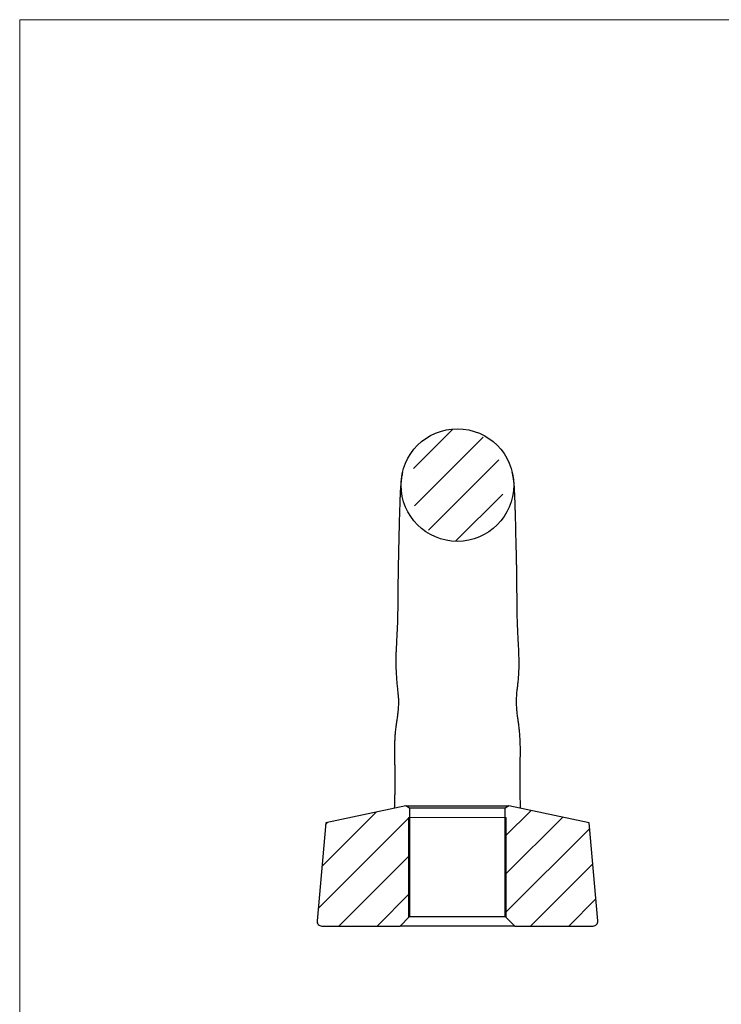
# Model space of a CAD drawing. Units: millimetres. Extents: x 5 to 292, y 5 to 205.
# Drawn here: x 5 to 80, y 100 to 205 of the extents above; entities that cross this region are included whole.
import ezdxf

# ---------------------------------------------------------------- set-up
doc = ezdxf.new("R2010")
doc.units = ezdxf.units.MM

msp = doc.modelspace()

# ---------------------------------------------------------------- hatches: boundary and pattern name
at = {"linetype": 'Continuous', "lineweight": 18}
h = msp.add_hatch(dxfattribs=at)
h.set_pattern_fill('LINE', color=256, scale=0.9091, angle=45, style=0)
edge = h.paths.add_edge_path(flags=0)
edge.add_spline(control_points=[(51.63, 149.39), (58.14, 149.39), (58.14, 161.39), (51.63, 161.39), (45.13, 161.39), (45.13, 149.39), (51.63, 149.39)], knot_values=[0, 0, 0, 0, 1, 1, 1, 2, 2, 2, 2], weights=[1, 1, 1, 1, 1, 1, 1], degree=3, periodic=0)
h = msp.add_hatch(dxfattribs=at)
h.set_pattern_fill('LINE', color=256, scale=0.9091, angle=45, style=0)
edge = h.paths.add_edge_path(flags=0)
edge.add_line((46.53, 109.39), (46.53, 120.95))
edge.add_line((46.53, 120.95), (46.14, 121.21))
edge.add_line((46.14, 121.21), (37.6, 119.39))
edge.add_line((37.6, 119.39), (36.68, 108.93))
edge.add_arc((37.18, 108.89), 0.5, 175, 270)
edge.add_line((37.18, 108.39), (45.53, 108.39))
edge.add_line((45.53, 108.39), (46.53, 109.39))
h = msp.add_hatch(dxfattribs=at)
h.set_pattern_fill('LINE', color=256, scale=0.9091, angle=45, style=0)
edge = h.paths.add_edge_path(flags=0)
edge.add_line((56.73, 120.95), (56.73, 109.39))
edge.add_line((56.73, 109.39), (57.73, 108.39))
edge.add_line((57.73, 108.39), (66.09, 108.39))
edge.add_arc((66.09, 108.89), 0.5, 270, 365)
edge.add_line((66.59, 108.93), (65.67, 119.39))
edge.add_line((65.67, 119.39), (57.12, 121.21))
edge.add_line((57.12, 121.21), (56.73, 120.95))

# ---------------------------------------------------------------- linework, layer by layer
at = {"color": 7, "linetype": 'Continuous', "lineweight": 18}
for p, q in [((292, 205), (5, 205)), ((5, 205), (5, 5)), ((46.43, 119.96), (46.43, 109.29)), ((46.53, 119.96), (46.43, 119.96)), ((56.73, 119.96), (46.53, 119.96)), ((56.83, 119.96), (56.73, 119.96)), ((56.83, 109.29), (56.83, 119.96))]:
    msp.add_line(p, q, dxfattribs=at)
at = {"color": 7, "linetype": 'Continuous', "lineweight": 25}
for p, q in [((46.14, 121.21), (37.6, 119.39)), ((46.14, 121.21), (57.12, 121.21)), ((46.53, 120.95), (46.14, 121.21)), ((56.73, 120.95), (46.53, 120.95)), ((46.53, 120.95), (46.53, 109.39)), ((57.12, 121.21), (56.73, 120.95)), ((56.73, 109.39), (56.73, 120.95)), ((65.67, 119.39), (57.12, 121.21)), ((37.6, 119.39), (36.68, 108.93)), ((66.59, 108.93), (65.67, 119.39)), ((45.53, 108.39), (46.53, 109.39)), ((46.53, 109.39), (56.73, 109.39)), ((56.73, 109.39), (57.73, 108.39)), ((37.18, 108.39), (45.53, 108.39)), ((38.21, 108.39), (38.21, 108.38)), ((38.31, 108.39), (38.31, 108.38)), ((38.43, 108.39), (38.43, 108.38)), ((38.52, 108.39), (38.52, 108.38)), ((38.7, 108.39), (38.7, 108.38)), ((38.78, 108.38), (38.78, 108.39)), ((39.01, 108.39), (39.01, 108.38)), ((39.18, 108.38), (39.18, 108.39)), ((39.49, 108.38), (39.49, 108.39)), ((57.73, 108.39), (45.53, 108.39)), ((57.73, 108.39), (66.09, 108.39))]:
    msp.add_line(p, q, dxfattribs=at)
msp.add_circle((51.63, 155.39), 6, dxfattribs=at)
for centre, start, end in [((37.18, 108.89), 175, 270), ((66.09, 108.89), 270, 5)]:
    msp.add_arc(centre, 0.5, start, end, dxfattribs=at)
for points, knots in [([(45.79, 156.74), (45.77, 156.66), (45.73, 156.51), (45.69, 156.28), (45.66, 156.07), (45.63, 155.88), (45.61, 155.7), (45.6, 155.55), (45.59, 155.41), (45.58, 155.28), (45.57, 155.14), (45.55, 154.92), (45.54, 154.63), (45.52, 154.24), (45.5, 153.82), (45.49, 153.36), (45.47, 152.88), (45.46, 152.4), (45.44, 151.89), (45.43, 151.31), (45.41, 150.63), (45.39, 149.83), (45.37, 148.94), (45.35, 148), (45.33, 147.11), (45.31, 146.27), (45.3, 145.5), (45.3, 144.82), (45.29, 144.2), (45.29, 143.57), (45.28, 142.85), (45.27, 142.02), (45.25, 141.1), (45.22, 140.14), (45.17, 139.22), (45.13, 138.4), (45.09, 137.73), (45.07, 137.19), (45.07, 136.75), (45.06, 136.34), (45.07, 135.97), (45.09, 135.65), (45.11, 135.33), (45.13, 135.02), (45.14, 134.73), (45.16, 134.47), (45.19, 134.19), (45.22, 133.9), (45.25, 133.62), (45.28, 133.29), (45.31, 132.94), (45.35, 132.56), (45.35, 132.12), (45.33, 131.71), (45.3, 131.27), (45.25, 130.86), (45.18, 130.41), (45.11, 129.92), (45.04, 129.4), (44.99, 128.86), (44.95, 128.34), (44.94, 127.87), (44.93, 127.4), (44.93, 126.91), (44.93, 126.4), (44.94, 125.89), (44.95, 125.43), (44.96, 125.05), (44.96, 124.7), (44.97, 124.29), (44.97, 123.8), (44.96, 123.28), (44.95, 122.82), (44.95, 122.39), (44.93, 121.98), (44.92, 121.6), (44.91, 121.27), (44.91, 121.06), (44.91, 120.96), (44.9, 120.94)], [0, 0, 0, 0, 0.020496, 0.038385, 0.05381, 0.066884, 0.077687, 0.086269, 0.093779, 0.101351, 0.109928, 0.119518, 0.142709, 0.163736, 0.184643, 0.206071, 0.226845, 0.24559, 0.263495, 0.283877, 0.306489, 0.330503, 0.358453, 0.384439, 0.407667, 0.428339, 0.44726, 0.463827, 0.476775, 0.491258, 0.507642, 0.526303, 0.547228, 0.568473, 0.588354, 0.605596, 0.620368, 0.630331, 0.639325, 0.64837, 0.655581, 0.662996, 0.669678, 0.675898, 0.682139, 0.688592, 0.694775, 0.700761, 0.706663, 0.712591, 0.721448, 0.730404, 0.739017, 0.748244, 0.756959, 0.765593, 0.775657, 0.785799, 0.79692, 0.809134, 0.820771, 0.830622, 0.840219, 0.850776, 0.862736, 0.874307, 0.885181, 0.894018, 0.901125, 0.910148, 0.92379, 0.937409, 0.949373, 0.960253, 0.971386, 0.982446, 0.990936, 0.998755, 1, 1, 1, 1]), ([(58.36, 120.94), (58.36, 121.05), (58.35, 121.36), (58.33, 121.88), (58.32, 122.52), (58.3, 123.15), (58.3, 123.79), (58.3, 124.4), (58.31, 124.98), (58.32, 125.55), (58.33, 126.19), (58.34, 126.84), (58.34, 127.48), (58.32, 128.08), (58.29, 128.64), (58.25, 129.14), (58.21, 129.55), (58.16, 129.93), (58.1, 130.31), (58.05, 130.68), (58, 131.06), (57.96, 131.51), (57.93, 132), (57.93, 132.51), (57.95, 133.04), (58, 133.57), (58.07, 134.1), (58.13, 134.67), (58.18, 135.29), (58.2, 135.91), (58.2, 136.44), (58.2, 136.92), (58.18, 137.43), (58.16, 138), (58.12, 138.7), (58.08, 139.46), (58.04, 140.28), (58.01, 141.08), (58, 141.82), (57.99, 142.51), (57.98, 143.14), (57.98, 143.8), (57.97, 144.47), (57.97, 145.09), (57.96, 145.63), (57.95, 146.1), (57.95, 146.52), (57.94, 146.96), (57.93, 147.44), (57.92, 148.06), (57.9, 148.76), (57.88, 149.51), (57.86, 150.22), (57.85, 150.86), (57.84, 151.45), (57.82, 152.01), (57.81, 152.51), (57.79, 152.94), (57.78, 153.27), (57.77, 153.58), (57.76, 153.89), (57.75, 154.21), (57.73, 154.52), (57.72, 154.82), (57.7, 155.09), (57.69, 155.31), (57.68, 155.47), (57.67, 155.59), (57.66, 155.69), (57.64, 155.82), (57.62, 155.96), (57.6, 156.14), (57.57, 156.33), (57.53, 156.54), (57.49, 156.68), (57.48, 156.76)], [0, 0, 0, 0, 0.009364, 0.026251, 0.042414, 0.059777, 0.075407, 0.091469, 0.105819, 0.118846, 0.132153, 0.147708, 0.162279, 0.174387, 0.186669, 0.198152, 0.206615, 0.213758, 0.222577, 0.231102, 0.23834, 0.248054, 0.259731, 0.269689, 0.280808, 0.292641, 0.303291, 0.314181, 0.328206, 0.341985, 0.352727, 0.361449, 0.372167, 0.384671, 0.396984, 0.416339, 0.433215, 0.449782, 0.468833, 0.482073, 0.496298, 0.511527, 0.527643, 0.542452, 0.555844, 0.566837, 0.576908, 0.587406, 0.599742, 0.614107, 0.636118, 0.656843, 0.67859, 0.699362, 0.718384, 0.737772, 0.759027, 0.774999, 0.789118, 0.802065, 0.817028, 0.831638, 0.848018, 0.865717, 0.88198, 0.896337, 0.908788, 0.915235, 0.921373, 0.929211, 0.939093, 0.951057, 0.965155, 0.981447, 1, 1, 1, 1])]:
    msp.add_open_spline(points, degree=3, knots=knots, dxfattribs=at)

doc.saveas('drawing.dxf')
